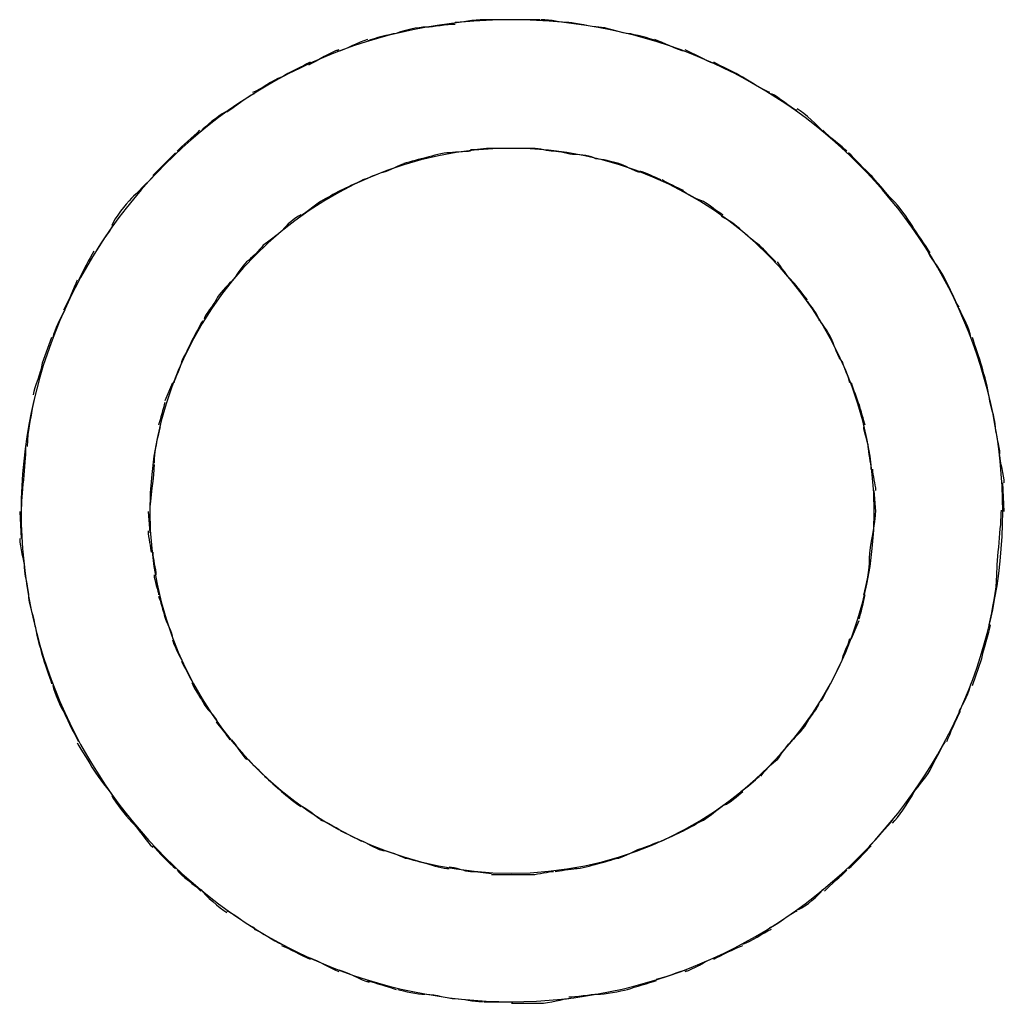
# Model space of a CAD drawing. Units: inches. Extents: x 98.6 to 111.5, y 134.1 to 162.5.
# Drawn here: x 100.4 to 100.5, y 160.3 to 160.4 of the extents above; entities that cross this region are included whole.
import ezdxf

# ---------------------------------------------------------------- set-up
doc = ezdxf.new("R2010")
doc.units = ezdxf.units.IN
doc.header["$MEASUREMENT"] = 0
doc.layers.add('Ebene 1', color=7, linetype='Continuous')

# ---------------------------------------------------------------- blocks, each defined once
blk = doc.blocks.new('block 2')
at = {"layer": 'Ebene 1', "color": 179, "lineweight": 25, "true_color": 0x1c1c1b}
for points in [[(100.405508, 160.331053), (100.404905, 160.329363)], [(100.413507, 160.32806), (100.413001, 160.326854)], [(100.468499, 160.319555), (100.468392, 160.32145)], [(100.460005, 160.319555), (100.459898, 160.320944)], [(100.403409, 160.319555), (100.403506, 160.317757)], [(100.411903, 160.319555), (100.412011, 160.318145)], [(100.458401, 160.311147), (100.458907, 160.312353)], [(100.4664, 160.308046), (100.467003, 160.309844)]]:
    blk.add_lwpolyline(points, dxfattribs=at)
for points, knots in [([(100.468392, 160.319555), (100.468392, 160.337448), (100.453804, 160.352057), (100.435911, 160.352057), (100.418104, 160.352057), (100.403506, 160.337448), (100.403506, 160.319555), (100.403506, 160.319555), (100.403506, 160.319555), (100.403506, 160.319555)], [0, 0, 0, 0, 1, 1, 1, 2, 2, 2, 3, 3, 3, 3]), ([(100.468392, 160.319555), (100.468392, 160.337448), (100.453804, 160.352057), (100.435911, 160.352057), (100.418104, 160.352057), (100.403506, 160.337448), (100.403506, 160.319555), (100.403506, 160.319555), (100.403506, 160.319555), (100.403506, 160.319555)], [0, 0, 0, 0, 1, 1, 1, 2, 2, 2, 3, 3, 3, 3]), ([(100.435911, 160.352057), (100.435911, 160.352057), (100.435911, 160.352057), (100.435911, 160.352057), (100.435405, 160.352057), (100.434608, 160.352057), (100.434102, 160.352057)], [0, 0, 0, 0, 1, 1, 1, 2, 2, 2, 2]), ([(100.435911, 160.352057), (100.435911, 160.352057), (100.435911, 160.352057), (100.435911, 160.352057), (100.435405, 160.352057), (100.434608, 160.352057), (100.434102, 160.352057)], [0, 0, 0, 0, 1, 1, 1, 2, 2, 2, 2]), ([(100.437806, 160.352057), (100.4373, 160.352057), (100.436503, 160.352057), (100.436008, 160.352057), (100.436008, 160.352057), (100.436008, 160.352057), (100.436008, 160.352057)], [0, 0, 0, 0, 1, 1, 1, 2, 2, 2, 2]), ([(100.437806, 160.352057), (100.4373, 160.352057), (100.436503, 160.352057), (100.436008, 160.352057), (100.436008, 160.352057), (100.436008, 160.352057), (100.436008, 160.352057)], [0, 0, 0, 0, 1, 1, 1, 2, 2, 2, 2]), ([(100.459898, 160.319555), (100.459898, 160.332754), (100.449207, 160.343552), (100.435911, 160.343552), (100.42269, 160.343552), (100.412011, 160.332754), (100.412011, 160.319555), (100.412011, 160.319555), (100.412011, 160.319555), (100.412011, 160.319555)], [0, 0, 0, 0, 1, 1, 1, 2, 2, 2, 3, 3, 3, 3]), ([(100.459898, 160.319555), (100.459898, 160.332754), (100.449207, 160.343552), (100.435911, 160.343552), (100.42269, 160.343552), (100.412011, 160.332754), (100.412011, 160.319555), (100.412011, 160.319555), (100.412011, 160.319555), (100.412011, 160.319555)], [0, 0, 0, 0, 1, 1, 1, 2, 2, 2, 3, 3, 3, 3]), ([(100.435911, 160.343552), (100.435911, 160.343552), (100.435803, 160.343552), (100.435803, 160.343552), (100.435502, 160.343552), (100.43491, 160.343552), (100.434608, 160.343552)], [0, 0, 0, 0, 1, 1, 1, 2, 2, 2, 2]), ([(100.435911, 160.343552), (100.435911, 160.343552), (100.435803, 160.343552), (100.435803, 160.343552), (100.435502, 160.343552), (100.43491, 160.343552), (100.434608, 160.343552)], [0, 0, 0, 0, 1, 1, 1, 2, 2, 2, 2]), ([(100.4373, 160.343552), (100.437009, 160.343552), (100.436395, 160.343552), (100.436008, 160.343552), (100.436008, 160.343552), (100.435911, 160.343552), (100.435911, 160.343552)], [0, 0, 0, 0, 1, 1, 1, 2, 2, 2, 2]), ([(100.4373, 160.343552), (100.437009, 160.343552), (100.436395, 160.343552), (100.436008, 160.343552), (100.436008, 160.343552), (100.435911, 160.343552), (100.435911, 160.343552)], [0, 0, 0, 0, 1, 1, 1, 2, 2, 2, 2]), ([(100.403506, 160.319555), (100.403506, 160.301759), (100.418104, 160.28715), (100.435911, 160.28715), (100.453804, 160.28715), (100.468392, 160.301759), (100.468392, 160.319555), (100.468392, 160.319555), (100.468392, 160.319555), (100.468392, 160.319555)], [0, 0, 0, 0, 1, 1, 1, 2, 2, 2, 3, 3, 3, 3]), ([(100.403506, 160.319555), (100.403506, 160.301759), (100.418104, 160.28715), (100.435911, 160.28715), (100.453804, 160.28715), (100.468392, 160.301759), (100.468392, 160.319555), (100.468392, 160.319555), (100.468392, 160.319555), (100.468392, 160.319555)], [0, 0, 0, 0, 1, 1, 1, 2, 2, 2, 3, 3, 3, 3]), ([(100.412011, 160.319555), (100.412011, 160.306356), (100.42269, 160.295644), (100.435911, 160.295644), (100.449207, 160.295644), (100.459898, 160.306356), (100.459898, 160.319555), (100.459898, 160.319555), (100.459898, 160.319555), (100.459898, 160.319555)], [0, 0, 0, 0, 1, 1, 1, 2, 2, 2, 3, 3, 3, 3]), ([(100.412011, 160.319555), (100.412011, 160.306356), (100.42269, 160.295644), (100.435911, 160.295644), (100.449207, 160.295644), (100.459898, 160.306356), (100.459898, 160.319555), (100.459898, 160.319555), (100.459898, 160.319555), (100.459898, 160.319555)], [0, 0, 0, 0, 1, 1, 1, 2, 2, 2, 3, 3, 3, 3])]:
    blk.add_open_spline(points, degree=3, knots=knots, dxfattribs=at)
for points in [[(100.434102, 160.352057), (100.433489, 160.352057), (100.432498, 160.351864), (100.432197, 160.351864)], [(100.434102, 160.352057), (100.433489, 160.352057), (100.432498, 160.351864), (100.432197, 160.351864)], [(100.439701, 160.351864), (100.439195, 160.351864), (100.438506, 160.352057), (100.437892, 160.352057)], [(100.439701, 160.351864), (100.439195, 160.351864), (100.438506, 160.352057), (100.437892, 160.352057)], [(100.441703, 160.351562), (100.441208, 160.351562), (100.440196, 160.351864), (100.439701, 160.351864)], [(100.441703, 160.351562), (100.441208, 160.351562), (100.440196, 160.351864), (100.439701, 160.351864)], [(100.4283, 160.351153), (100.427794, 160.351056), (100.4269, 160.350862), (100.426405, 160.350647)], [(100.4283, 160.351153), (100.427794, 160.351056), (100.4269, 160.350862), (100.426405, 160.350647)], [(100.430302, 160.351562), (100.42971, 160.351562), (100.428806, 160.351358), (100.4283, 160.351153)], [(100.430302, 160.351562), (100.42971, 160.351562), (100.428806, 160.351358), (100.4283, 160.351153)], [(100.432197, 160.351745), (100.431691, 160.351745), (100.43069, 160.351562), (100.430302, 160.351562)], [(100.432197, 160.351745), (100.431691, 160.351745), (100.43069, 160.351562), (100.430302, 160.351562)], [(100.443501, 160.351153), (100.443006, 160.35125), (100.442101, 160.351562), (100.441703, 160.351562)], [(100.443501, 160.351153), (100.443006, 160.35125), (100.442101, 160.351562), (100.441703, 160.351562)], [(100.445503, 160.350647), (100.445008, 160.350862), (100.444093, 160.351056), (100.443598, 160.351153)], [(100.445503, 160.350647), (100.445008, 160.350862), (100.444093, 160.351056), (100.443598, 160.351153)], [(100.426405, 160.350755), (100.425802, 160.350561), (100.424908, 160.350055), (100.424402, 160.349947)], [(100.426405, 160.350755), (100.425802, 160.350561), (100.424908, 160.350055), (100.424402, 160.349947)], [(100.447409, 160.349947), (100.446903, 160.350055), (100.445891, 160.350561), (100.445396, 160.350755)], [(100.447409, 160.349947), (100.446903, 160.350055), (100.445891, 160.350561), (100.445396, 160.350755)], [(100.424499, 160.350055), (100.423993, 160.349947), (100.4231, 160.349344), (100.422507, 160.349054)], [(100.424499, 160.350055), (100.423993, 160.349947), (100.4231, 160.349344), (100.422507, 160.349054)], [(100.449293, 160.349151), (100.448798, 160.349344), (100.447904, 160.34985), (100.447409, 160.350055)], [(100.449293, 160.349151), (100.448798, 160.349344), (100.447904, 160.34985), (100.447409, 160.350055)], [(100.422604, 160.349258), (100.422109, 160.348957), (100.421205, 160.348559), (100.42071, 160.348257)], [(100.422604, 160.349258), (100.422109, 160.348957), (100.421205, 160.348559), (100.42071, 160.348257)], [(100.451209, 160.348257), (100.450703, 160.348559), (100.449799, 160.348957), (100.449293, 160.349258)], [(100.451209, 160.348257), (100.450703, 160.348559), (100.449799, 160.348957), (100.449293, 160.349258)], [(100.42071, 160.348257), (100.420096, 160.348053), (100.419407, 160.34746), (100.418793, 160.347245)], [(100.42071, 160.348257), (100.420096, 160.348053), (100.419407, 160.34746), (100.418793, 160.347245)], [(100.453007, 160.347245), (100.452501, 160.34746), (100.451705, 160.347956), (100.451209, 160.348257)], [(100.453007, 160.347245), (100.452501, 160.34746), (100.451705, 160.347956), (100.451209, 160.348257)], [(100.418912, 160.347159), (100.418406, 160.346954), (100.417609, 160.346244), (100.417103, 160.345953)], [(100.418912, 160.347159), (100.418406, 160.346954), (100.417609, 160.346244), (100.417103, 160.345953)], [(100.454805, 160.34605), (100.45431, 160.346244), (100.45361, 160.346954), (100.453104, 160.347159)], [(100.454805, 160.34605), (100.45431, 160.346244), (100.45361, 160.346954), (100.453104, 160.347159)], [(100.416995, 160.345953), (100.416489, 160.345652), (100.415693, 160.345049), (100.415391, 160.344661)], [(100.416995, 160.345953), (100.416489, 160.345652), (100.415693, 160.345049), (100.415391, 160.344661)], [(100.456495, 160.344661), (100.456205, 160.345049), (100.455311, 160.345856), (100.454805, 160.346158)], [(100.456495, 160.344661), (100.456205, 160.345049), (100.455311, 160.345856), (100.454805, 160.346158)], [(100.415305, 160.344747), (100.414896, 160.34436), (100.414099, 160.343649), (100.413809, 160.343359)], [(100.415305, 160.344747), (100.414896, 160.34436), (100.414099, 160.343649), (100.413809, 160.343359)], [(100.458089, 160.343359), (100.457798, 160.343649), (100.456905, 160.34436), (100.456495, 160.344747)], [(100.458089, 160.343359), (100.457798, 160.343649), (100.456905, 160.34436), (100.456495, 160.344747)], [(100.433209, 160.343359), (100.432907, 160.343359), (100.431992, 160.343262), (100.431691, 160.343262)], [(100.433209, 160.343359), (100.432907, 160.343359), (100.431992, 160.343262), (100.431691, 160.343262)], [(100.434608, 160.343552), (100.43421, 160.343552), (100.433489, 160.343445), (100.433209, 160.343445)], [(100.434608, 160.343552), (100.43421, 160.343552), (100.433489, 160.343445), (100.433209, 160.343445)], [(100.438699, 160.343359), (100.438301, 160.343359), (100.437806, 160.343552), (100.4373, 160.343552)], [(100.438699, 160.343359), (100.438301, 160.343359), (100.437806, 160.343552), (100.4373, 160.343552)], [(100.44011, 160.343143), (100.439701, 160.343143), (100.439109, 160.343359), (100.438699, 160.343359)], [(100.44011, 160.343143), (100.439701, 160.343143), (100.439109, 160.343359), (100.438699, 160.343359)], [(100.413712, 160.343262), (100.413303, 160.342853), (100.412592, 160.342142), (100.412204, 160.341754)], [(100.413712, 160.343262), (100.413303, 160.342853), (100.412592, 160.342142), (100.412204, 160.341754)], [(100.430302, 160.342949), (100.429893, 160.342853), (100.429204, 160.342648), (100.428806, 160.342562)], [(100.430302, 160.342949), (100.429893, 160.342853), (100.429204, 160.342648), (100.428806, 160.342562)], [(100.431809, 160.343262), (100.431411, 160.343262), (100.43069, 160.343057), (100.430302, 160.342949)], [(100.431809, 160.343262), (100.431411, 160.343262), (100.43069, 160.343057), (100.430302, 160.342949)], [(100.441499, 160.342853), (100.441208, 160.343057), (100.440497, 160.343143), (100.44011, 160.343143)], [(100.441499, 160.342853), (100.441208, 160.343057), (100.440497, 160.343143), (100.44011, 160.343143)], [(100.443006, 160.342562), (100.442597, 160.342648), (100.441908, 160.342853), (100.441499, 160.342853)], [(100.443006, 160.342562), (100.442597, 160.342648), (100.441908, 160.342853), (100.441499, 160.342853)], [(100.459704, 160.341754), (100.459305, 160.342142), (100.458595, 160.342853), (100.458207, 160.343262)], [(100.459704, 160.341754), (100.459305, 160.342142), (100.458595, 160.342853), (100.458207, 160.343262)], [(100.428892, 160.342562), (100.428504, 160.342443), (100.427794, 160.342056), (100.427406, 160.341948)], [(100.428892, 160.342562), (100.428504, 160.342443), (100.427794, 160.342056), (100.427406, 160.341948)], [(100.444395, 160.341948), (100.444093, 160.342056), (100.443296, 160.342443), (100.443006, 160.342562)], [(100.444395, 160.341948), (100.444093, 160.342056), (100.443296, 160.342443), (100.443006, 160.342562)], [(100.445805, 160.341464), (100.445396, 160.341647), (100.444804, 160.341948), (100.444395, 160.342056)], [(100.445805, 160.341464), (100.445396, 160.341647), (100.444804, 160.341948), (100.444395, 160.342056)], [(100.412291, 160.341754), (100.411903, 160.341345), (100.411106, 160.340549), (100.410794, 160.340258)], [(100.412291, 160.341754), (100.411903, 160.341345), (100.411106, 160.340549), (100.410794, 160.340258)], [(100.426103, 160.341464), (100.425705, 160.341259), (100.424994, 160.340958), (100.424607, 160.340764)], [(100.426103, 160.341464), (100.425705, 160.341259), (100.424994, 160.340958), (100.424607, 160.340764)], [(100.427406, 160.341948), (100.427008, 160.341851), (100.426405, 160.341561), (100.426103, 160.341464)], [(100.427406, 160.341948), (100.427008, 160.341851), (100.426405, 160.341561), (100.426103, 160.341464)], [(100.447301, 160.340764), (100.446903, 160.340958), (100.446192, 160.341259), (100.445891, 160.341464)], [(100.447301, 160.340764), (100.446903, 160.340958), (100.446192, 160.341259), (100.445891, 160.341464)], [(100.461103, 160.340161), (100.460705, 160.340549), (100.460005, 160.341464), (100.459596, 160.341851)], [(100.461103, 160.340161), (100.460705, 160.340549), (100.460005, 160.341464), (100.459596, 160.341851)], [(100.424607, 160.340764), (100.424198, 160.340549), (100.423692, 160.340258), (100.423304, 160.340043)], [(100.424607, 160.340764), (100.424198, 160.340549), (100.423692, 160.340258), (100.423304, 160.340043)], [(100.448604, 160.340043), (100.448206, 160.340161), (100.447495, 160.340549), (100.447194, 160.340764)], [(100.448604, 160.340043), (100.448206, 160.340161), (100.447495, 160.340549), (100.447194, 160.340764)], [(100.410794, 160.340258), (100.410407, 160.339849), (100.409707, 160.338955), (100.409491, 160.33846)], [(100.410794, 160.340258), (100.410407, 160.339849), (100.409707, 160.338955), (100.409491, 160.33846)], [(100.462406, 160.33846), (100.462105, 160.338955), (100.461502, 160.339752), (100.461103, 160.340161)], [(100.462406, 160.33846), (100.462105, 160.338955), (100.461502, 160.339752), (100.461103, 160.340161)], [(100.423304, 160.340043), (100.422895, 160.339752), (100.422303, 160.339257), (100.421894, 160.339052)], [(100.423304, 160.340043), (100.422895, 160.339752), (100.422303, 160.339257), (100.421894, 160.339052)], [(100.449907, 160.33916), (100.449498, 160.339354), (100.448992, 160.339849), (100.448604, 160.340043)], [(100.449907, 160.33916), (100.449498, 160.339354), (100.448992, 160.339849), (100.448604, 160.340043)], [(100.422001, 160.33916), (100.421592, 160.338955), (100.421011, 160.33846), (100.420806, 160.338159)], [(100.422001, 160.33916), (100.421592, 160.338955), (100.421011, 160.33846), (100.420806, 160.338159)], [(100.451091, 160.338159), (100.45079, 160.33846), (100.450208, 160.338848), (100.449799, 160.339052)], [(100.451091, 160.338159), (100.45079, 160.33846), (100.450208, 160.338848), (100.449799, 160.339052)], [(100.409599, 160.338546), (100.409308, 160.337943), (100.408609, 160.337157), (100.408404, 160.336651)], [(100.409599, 160.338546), (100.409308, 160.337943), (100.408609, 160.337157), (100.408404, 160.336651)], [(100.420806, 160.338159), (100.420505, 160.337857), (100.419794, 160.337362), (100.419504, 160.337157)], [(100.420806, 160.338159), (100.420505, 160.337857), (100.419794, 160.337362), (100.419504, 160.337157)], [(100.452308, 160.337157), (100.452006, 160.337362), (100.451403, 160.337857), (100.451091, 160.338159)], [(100.452308, 160.337157), (100.452006, 160.337362), (100.451403, 160.337857), (100.451091, 160.338159)], [(100.463601, 160.336651), (100.4633, 160.337157), (100.462697, 160.337943), (100.462406, 160.33846)], [(100.463601, 160.336651), (100.4633, 160.337157), (100.462697, 160.337943), (100.462406, 160.33846)], [(100.419504, 160.337157), (100.419299, 160.336856), (100.418707, 160.336253), (100.418406, 160.336059)], [(100.419504, 160.337157), (100.419299, 160.336856), (100.418707, 160.336253), (100.418406, 160.336059)], [(100.453395, 160.336059), (100.45319, 160.336253), (100.452598, 160.336856), (100.452308, 160.337157)], [(100.453395, 160.336059), (100.45319, 160.336253), (100.452598, 160.336856), (100.452308, 160.337157)], [(100.408307, 160.336748), (100.408006, 160.336253), (100.407607, 160.335446), (100.407306, 160.334843)], [(100.408307, 160.336748), (100.408006, 160.336253), (100.407607, 160.335446), (100.407306, 160.334843)], [(100.464602, 160.334843), (100.464408, 160.335446), (100.463709, 160.336156), (100.463493, 160.336651)], [(100.464602, 160.334843), (100.464408, 160.335446), (100.463709, 160.336156), (100.463493, 160.336651)], [(100.418406, 160.336059), (100.418104, 160.335747), (100.417706, 160.335058), (100.417404, 160.334757)], [(100.418406, 160.336059), (100.418104, 160.335747), (100.417706, 160.335058), (100.417404, 160.334757)], [(100.454504, 160.334757), (100.454192, 160.335058), (100.453696, 160.335747), (100.453503, 160.336059)], [(100.454504, 160.334757), (100.454192, 160.335058), (100.453696, 160.335747), (100.453503, 160.336059)], [(100.407198, 160.334843), (100.407005, 160.334261), (100.406606, 160.333454), (100.406305, 160.332851)], [(100.407198, 160.334843), (100.407005, 160.334261), (100.406606, 160.333454), (100.406305, 160.332851)], [(100.417404, 160.334757), (100.417103, 160.334444), (100.416608, 160.33396), (100.416403, 160.333551)], [(100.417404, 160.334757), (100.417103, 160.334444), (100.416608, 160.33396), (100.416403, 160.333551)], [(100.455494, 160.333551), (100.455193, 160.333852), (100.454805, 160.334444), (100.454504, 160.334757)], [(100.455494, 160.333551), (100.455193, 160.333852), (100.454805, 160.334444), (100.454504, 160.334757)], [(100.465507, 160.333056), (100.465205, 160.333551), (100.464904, 160.334347), (100.464602, 160.334843)], [(100.465507, 160.333056), (100.465205, 160.333551), (100.464904, 160.334347), (100.464602, 160.334843)], [(100.416403, 160.333551), (100.416199, 160.333142), (100.415693, 160.332646), (100.415606, 160.332259)], [(100.416403, 160.333551), (100.416199, 160.333142), (100.415693, 160.332646), (100.415606, 160.332259)], [(100.456291, 160.332162), (100.456205, 160.33255), (100.455699, 160.333142), (100.455494, 160.333454)], [(100.456291, 160.332162), (100.456205, 160.33255), (100.455699, 160.333142), (100.455494, 160.333454)], [(100.466292, 160.331053), (100.466206, 160.331656), (100.465797, 160.332345), (100.465507, 160.332959)], [(100.466292, 160.331053), (100.466206, 160.331656), (100.465797, 160.332345), (100.465507, 160.332959)], [(100.406391, 160.332851), (100.406089, 160.332345), (100.405702, 160.331548), (100.405594, 160.331053)], [(100.406391, 160.332851), (100.406089, 160.332345), (100.405702, 160.331548), (100.405594, 160.331053)], [(100.457109, 160.330859), (100.457001, 160.331247), (100.456495, 160.33185), (100.456291, 160.332259)], [(100.457109, 160.330859), (100.457001, 160.331247), (100.456495, 160.33185), (100.456291, 160.332259)], [(100.41551, 160.332162), (100.415305, 160.33185), (100.415004, 160.331247), (100.414799, 160.330859)], [(100.41551, 160.332162), (100.415305, 160.33185), (100.415004, 160.331247), (100.414799, 160.330859)], [(100.467003, 160.329158), (100.466906, 160.329654), (100.466508, 160.330547), (100.4664, 160.331053)], [(100.467003, 160.329158), (100.466906, 160.329654), (100.466508, 160.330547), (100.4664, 160.331053)], [(100.414799, 160.330859), (100.414605, 160.33045), (100.414304, 160.329858), (100.414099, 160.329449)], [(100.414799, 160.330859), (100.414605, 160.33045), (100.414304, 160.329858), (100.414099, 160.329449)], [(100.457798, 160.329449), (100.457507, 160.32975), (100.457292, 160.33045), (100.457109, 160.330859)], [(100.457798, 160.329449), (100.457507, 160.32975), (100.457292, 160.33045), (100.457109, 160.330859)], [(100.404905, 160.329363), (100.404798, 160.328749), (100.404399, 160.327759), (100.404292, 160.327264)], [(100.404905, 160.329363), (100.404798, 160.328749), (100.404399, 160.327759), (100.404292, 160.327264)], [(100.414099, 160.329449), (100.414002, 160.328954), (100.413712, 160.328448), (100.413593, 160.32806)], [(100.414099, 160.329449), (100.414002, 160.328954), (100.413712, 160.328448), (100.413593, 160.32806)], [(100.458293, 160.32806), (100.458207, 160.328448), (100.457906, 160.329061), (100.457798, 160.329449)], [(100.458293, 160.32806), (100.458207, 160.328448), (100.457906, 160.329061), (100.457798, 160.329449)], [(100.467509, 160.327145), (100.467401, 160.327651), (100.467208, 160.328555), (100.467003, 160.329158)], [(100.467509, 160.327145), (100.467401, 160.327651), (100.467208, 160.328555), (100.467003, 160.329158)], [(100.458907, 160.326553), (100.458799, 160.326951), (100.458509, 160.327651), (100.458401, 160.32806)], [(100.458907, 160.326553), (100.458799, 160.326951), (100.458509, 160.327651), (100.458401, 160.32806)], [(100.404399, 160.327145), (100.404205, 160.326144), (100.403904, 160.324841), (100.403904, 160.323851)], [(100.404399, 160.327145), (100.404205, 160.326144), (100.403904, 160.324841), (100.403904, 160.323851)], [(100.467897, 160.325347), (100.467897, 160.325649), (100.467509, 160.326758), (100.467509, 160.327145)], [(100.467897, 160.325347), (100.467897, 160.325649), (100.467509, 160.326758), (100.467509, 160.327145)], [(100.413001, 160.326758), (100.412904, 160.326348), (100.4127, 160.325649), (100.412592, 160.325261)], [(100.413001, 160.326758), (100.412904, 160.326348), (100.4127, 160.325649), (100.412592, 160.325261)], [(100.459305, 160.325261), (100.459208, 160.325562), (100.459004, 160.326262), (100.458907, 160.32665)], [(100.459305, 160.325261), (100.459208, 160.325562), (100.459004, 160.326262), (100.458907, 160.32665)], [(100.4127, 160.325143), (100.412506, 160.324454), (100.412291, 160.323463), (100.412291, 160.322742)], [(100.4127, 160.325143), (100.412506, 160.324454), (100.412291, 160.323463), (100.412291, 160.322742)], [(100.45951, 160.323851), (100.45951, 160.324045), (100.459208, 160.324841), (100.459208, 160.325143)], [(100.45951, 160.323851), (100.45951, 160.324045), (100.459208, 160.324841), (100.459208, 160.325143)], [(100.468209, 160.323345), (100.468209, 160.323851), (100.467897, 160.324755), (100.467897, 160.325347)], [(100.468209, 160.323345), (100.468209, 160.323851), (100.467897, 160.324755), (100.467897, 160.325347)], [(100.459704, 160.322354), (100.459704, 160.322742), (100.45951, 160.323463), (100.45951, 160.323851)], [(100.459704, 160.322354), (100.459704, 160.322742), (100.45951, 160.323463), (100.45951, 160.323851)], [(100.403796, 160.323754), (100.403796, 160.322742), (100.403506, 160.320556), (100.403506, 160.319555)], [(100.403796, 160.323754), (100.403796, 160.322742), (100.403506, 160.320556), (100.403506, 160.319555)], [(100.468499, 160.32145), (100.468499, 160.321945), (100.468209, 160.32286), (100.468209, 160.323248)], [(100.468499, 160.32145), (100.468499, 160.321945), (100.468209, 160.32286), (100.468209, 160.323248)], [(100.412291, 160.322656), (100.412291, 160.321945), (100.412011, 160.320244), (100.412011, 160.319555)], [(100.412291, 160.322656), (100.412291, 160.321945), (100.412011, 160.320244), (100.412011, 160.319555)], [(100.460005, 160.320944), (100.460005, 160.321353), (100.459801, 160.321945), (100.459801, 160.322354)], [(100.460005, 160.320944), (100.460005, 160.321353), (100.459801, 160.321945), (100.459801, 160.322354)], [(100.459596, 160.316455), (100.459596, 160.317262), (100.460005, 160.318758), (100.460005, 160.319641)], [(100.459596, 160.316455), (100.459596, 160.317262), (100.460005, 160.318758), (100.460005, 160.319641)], [(100.468004, 160.315356), (100.468004, 160.316347), (100.468306, 160.318651), (100.468306, 160.319641)], [(100.468004, 160.315356), (100.468004, 160.316347), (100.468306, 160.318651), (100.468306, 160.319641)], [(100.411903, 160.318263), (100.411903, 160.317843), (100.412097, 160.317144), (100.412097, 160.316853)], [(100.411903, 160.318263), (100.411903, 160.317843), (100.412097, 160.317144), (100.412097, 160.316853)], [(100.403409, 160.317757), (100.403409, 160.317144), (100.40371, 160.316347), (100.40371, 160.315852)], [(100.403409, 160.317757), (100.403409, 160.317144), (100.40371, 160.316347), (100.40371, 160.315852)], [(100.412204, 160.316853), (100.412204, 160.316455), (100.412409, 160.315744), (100.412409, 160.315356)], [(100.412204, 160.316853), (100.412204, 160.316455), (100.412409, 160.315744), (100.412409, 160.315356)], [(100.459208, 160.314043), (100.459392, 160.314743), (100.459596, 160.315658), (100.459596, 160.316455)], [(100.459208, 160.314043), (100.459392, 160.314743), (100.459596, 160.315658), (100.459596, 160.316455)], [(100.40371, 160.315852), (100.40371, 160.315356), (100.404001, 160.314452), (100.404001, 160.31386)], [(100.40371, 160.315852), (100.40371, 160.315356), (100.404001, 160.314452), (100.404001, 160.31386)], [(100.412291, 160.315356), (100.412291, 160.315044), (100.412592, 160.314248), (100.412592, 160.314043)], [(100.412291, 160.315356), (100.412291, 160.315044), (100.412592, 160.314248), (100.412592, 160.314043)], [(100.467509, 160.312062), (100.467703, 160.313063), (100.468004, 160.314355), (100.468004, 160.315356)], [(100.467509, 160.312062), (100.467703, 160.313063), (100.468004, 160.314355), (100.468004, 160.315356)], [(100.458907, 160.31245), (100.459004, 160.312751), (100.459208, 160.313655), (100.459305, 160.314043)], [(100.458907, 160.31245), (100.459004, 160.312751), (100.459208, 160.313655), (100.459305, 160.314043)], [(100.404001, 160.31386), (100.404001, 160.313451), (100.404399, 160.31245), (100.404399, 160.311944)], [(100.404001, 160.31386), (100.404001, 160.313451), (100.404399, 160.31245), (100.404399, 160.311944)], [(100.412592, 160.313946), (100.4127, 160.313655), (100.412904, 160.312945), (100.413001, 160.312557)], [(100.412592, 160.313946), (100.4127, 160.313655), (100.412904, 160.312945), (100.413001, 160.312557)], [(100.413001, 160.312557), (100.413098, 160.312256), (100.413507, 160.311556), (100.413507, 160.311147)], [(100.413001, 160.312557), (100.413098, 160.312256), (100.413507, 160.311556), (100.413507, 160.311147)], [(100.404399, 160.312062), (100.404507, 160.311556), (100.404701, 160.310652), (100.404905, 160.31006)], [(100.404399, 160.312062), (100.404507, 160.311556), (100.404701, 160.310652), (100.404905, 160.31006)], [(100.467003, 160.309844), (100.4671, 160.31035), (100.467509, 160.311556), (100.467595, 160.312062)], [(100.467003, 160.309844), (100.4671, 160.31035), (100.467509, 160.311556), (100.467595, 160.312062)], [(100.413507, 160.311061), (100.413593, 160.310759), (100.413895, 160.310146), (100.414099, 160.309758)], [(100.413507, 160.311061), (100.413593, 160.310759), (100.413895, 160.310146), (100.414099, 160.309758)], [(100.457798, 160.309844), (100.457906, 160.310264), (100.458207, 160.310759), (100.458293, 160.311147)], [(100.457798, 160.309844), (100.457906, 160.310264), (100.458207, 160.310759), (100.458293, 160.311147)], [(100.404905, 160.31006), (100.405002, 160.309543), (100.405411, 160.30866), (100.405508, 160.308165)], [(100.404905, 160.31006), (100.405002, 160.309543), (100.405411, 160.30866), (100.405508, 160.308165)], [(100.414099, 160.30965), (100.414304, 160.309252), (100.414605, 160.30866), (100.414799, 160.308348)], [(100.414099, 160.30965), (100.414304, 160.309252), (100.414605, 160.30866), (100.414799, 160.308348)], [(100.457109, 160.308348), (100.457292, 160.308746), (100.457604, 160.309349), (100.457798, 160.309758)], [(100.457109, 160.308348), (100.457292, 160.308746), (100.457604, 160.309349), (100.457798, 160.309758)], [(100.414799, 160.308251), (100.414896, 160.307863), (100.415305, 160.307357), (100.41551, 160.306959)], [(100.414799, 160.308251), (100.414896, 160.307863), (100.415305, 160.307357), (100.41551, 160.306959)], [(100.456409, 160.307045), (100.456603, 160.307357), (100.456905, 160.30796), (100.457109, 160.308348)], [(100.456409, 160.307045), (100.456603, 160.307357), (100.456905, 160.30796), (100.457109, 160.308348)], [(100.465507, 160.306356), (100.465797, 160.306862), (100.466206, 160.307659), (100.466292, 160.308165)], [(100.465507, 160.306356), (100.465797, 160.306862), (100.466206, 160.307659), (100.466292, 160.308165)], [(100.405594, 160.308046), (100.405702, 160.307551), (100.406089, 160.306658), (100.406391, 160.306162)], [(100.405594, 160.308046), (100.405702, 160.307551), (100.406089, 160.306658), (100.406391, 160.306162)], [(100.41551, 160.306959), (100.415693, 160.30655), (100.416306, 160.306055), (100.416489, 160.305646)], [(100.41551, 160.306959), (100.415693, 160.30655), (100.416306, 160.306055), (100.416489, 160.305646)], [(100.455494, 160.305646), (100.455699, 160.306055), (100.456205, 160.30655), (100.456291, 160.306959)], [(100.455494, 160.305646), (100.455699, 160.306055), (100.456205, 160.30655), (100.456291, 160.306959)], [(100.46471, 160.304354), (100.464904, 160.30486), (100.465291, 160.305742), (100.465593, 160.306356)], [(100.46471, 160.304354), (100.464904, 160.30486), (100.465291, 160.305742), (100.465593, 160.306356)], [(100.406391, 160.306162), (100.406606, 160.305646), (100.407005, 160.30486), (100.407306, 160.304354)], [(100.406391, 160.306162), (100.406606, 160.305646), (100.407005, 160.30486), (100.407306, 160.304354)], [(100.416403, 160.305646), (100.416608, 160.305355), (100.417103, 160.304763), (100.417308, 160.304451)], [(100.416403, 160.305646), (100.416608, 160.305355), (100.417103, 160.304763), (100.417308, 160.304451)], [(100.454504, 160.304451), (100.454805, 160.304763), (100.455311, 160.305247), (100.455494, 160.305646)], [(100.454504, 160.304451), (100.454805, 160.304763), (100.455311, 160.305247), (100.455494, 160.305646)], [(100.407198, 160.304257), (100.4075, 160.303762), (100.408006, 160.302965), (100.408307, 160.302459)], [(100.407198, 160.304257), (100.4075, 160.303762), (100.408006, 160.302965), (100.408307, 160.302459)], [(100.417404, 160.304451), (100.417706, 160.304149), (100.418104, 160.303449), (100.418406, 160.303148)], [(100.417404, 160.304451), (100.417706, 160.304149), (100.418104, 160.303449), (100.418406, 160.303148)], [(100.453503, 160.303148), (100.453696, 160.303449), (100.454192, 160.304149), (100.454504, 160.304451)], [(100.453503, 160.303148), (100.453696, 160.303449), (100.454192, 160.304149), (100.454504, 160.304451)], [(100.463601, 160.302459), (100.463902, 160.303062), (100.46429, 160.303858), (100.464602, 160.304354)], [(100.463601, 160.302459), (100.463902, 160.303062), (100.46429, 160.303858), (100.464602, 160.304354)], [(100.418406, 160.303256), (100.418707, 160.302965), (100.419299, 160.302351), (100.419504, 160.302147)], [(100.418406, 160.303256), (100.418707, 160.302965), (100.419299, 160.302351), (100.419504, 160.302147)], [(100.452394, 160.30205), (100.452598, 160.302351), (100.45319, 160.302965), (100.453503, 160.303148)], [(100.452394, 160.30205), (100.452598, 160.302351), (100.45319, 160.302965), (100.453503, 160.303148)], [(100.408307, 160.302459), (100.408609, 160.301953), (100.409308, 160.301156), (100.409599, 160.300661)], [(100.408307, 160.302459), (100.408609, 160.301953), (100.409308, 160.301156), (100.409599, 160.300661)], [(100.462406, 160.300758), (100.462611, 160.301253), (100.4633, 160.301845), (100.463601, 160.302459)], [(100.462406, 160.300758), (100.462611, 160.301253), (100.4633, 160.301845), (100.463601, 160.302459)], [(100.41959, 160.30205), (100.419902, 160.301759), (100.420408, 160.30135), (100.42071, 160.301048)], [(100.41959, 160.30205), (100.419902, 160.301759), (100.420408, 160.30135), (100.42071, 160.301048)], [(100.451091, 160.301048), (100.451511, 160.30135), (100.452006, 160.301759), (100.452308, 160.30205)], [(100.451091, 160.301048), (100.451511, 160.30135), (100.452006, 160.301759), (100.452308, 160.30205)], [(100.42071, 160.301048), (100.421011, 160.300758), (100.4217, 160.300252), (100.422001, 160.300047)], [(100.42071, 160.301048), (100.421011, 160.300758), (100.4217, 160.300252), (100.422001, 160.300047)], [(100.450004, 160.300155), (100.450294, 160.300252), (100.450908, 160.300758), (100.451209, 160.301048)], [(100.450004, 160.300155), (100.450294, 160.300252), (100.450908, 160.300758), (100.451209, 160.301048)], [(100.409491, 160.300758), (100.409804, 160.300252), (100.410407, 160.299444), (100.410794, 160.299046)], [(100.409491, 160.300758), (100.409804, 160.300252), (100.410407, 160.299444), (100.410794, 160.299046)], [(100.461103, 160.298949), (100.461502, 160.299358), (100.462105, 160.300252), (100.462406, 160.300758)], [(100.461103, 160.298949), (100.461502, 160.299358), (100.462105, 160.300252), (100.462406, 160.300758)], [(100.422109, 160.300047), (100.422507, 160.299864), (100.423003, 160.299358), (100.423401, 160.299154)], [(100.422109, 160.300047), (100.422507, 160.299864), (100.423003, 160.299358), (100.423401, 160.299154)], [(100.448604, 160.299154), (100.448992, 160.299358), (100.449605, 160.299961), (100.450004, 160.300155)], [(100.448604, 160.299154), (100.448992, 160.299358), (100.449605, 160.299961), (100.450004, 160.300155)], [(100.423304, 160.299154), (100.423692, 160.299046), (100.424305, 160.298658), (100.424693, 160.298443)], [(100.423304, 160.299154), (100.423692, 160.299046), (100.424305, 160.298658), (100.424693, 160.298443)], [(100.447301, 160.298443), (100.447689, 160.298658), (100.448206, 160.298949), (100.448604, 160.299154)], [(100.447301, 160.298443), (100.447689, 160.298658), (100.448206, 160.298949), (100.448604, 160.299154)], [(100.459596, 160.297453), (100.460005, 160.297862), (100.460802, 160.298745), (100.461103, 160.299154)], [(100.459596, 160.297453), (100.460005, 160.297862), (100.460802, 160.298745), (100.461103, 160.299154)], [(100.410794, 160.299046), (100.411203, 160.298658), (100.411795, 160.297754), (100.412204, 160.297356)], [(100.410794, 160.299046), (100.411203, 160.298658), (100.411795, 160.297754), (100.412204, 160.297356)], [(100.424607, 160.298443), (100.424994, 160.298249), (100.425705, 160.297948), (100.425996, 160.297754)], [(100.424607, 160.298443), (100.424994, 160.298249), (100.425705, 160.297948), (100.425996, 160.297754)], [(100.445805, 160.297754), (100.446192, 160.297948), (100.446903, 160.298249), (100.447301, 160.298443)], [(100.445805, 160.297754), (100.446192, 160.297948), (100.446903, 160.298249), (100.447301, 160.298443)], [(100.426103, 160.297754), (100.426502, 160.29756), (100.427094, 160.297151), (100.427503, 160.297151)], [(100.426103, 160.297754), (100.426502, 160.29756), (100.427094, 160.297151), (100.427503, 160.297151)], [(100.444395, 160.297248), (100.444804, 160.297356), (100.445396, 160.297657), (100.445805, 160.297754)], [(100.444395, 160.297248), (100.444804, 160.297356), (100.445396, 160.297657), (100.445805, 160.297754)], [(100.412204, 160.297453), (100.412592, 160.297054), (100.413303, 160.296258), (100.413712, 160.295945)], [(100.412204, 160.297453), (100.412592, 160.297054), (100.413303, 160.296258), (100.413712, 160.295945)], [(100.427406, 160.297151), (100.427794, 160.297151), (100.42859, 160.296753), (100.428892, 160.296645)], [(100.427406, 160.297151), (100.427794, 160.297151), (100.42859, 160.296753), (100.428892, 160.296645)], [(100.443006, 160.296645), (100.443404, 160.296753), (100.444093, 160.297151), (100.444395, 160.297248)], [(100.443006, 160.296645), (100.443404, 160.296753), (100.444093, 160.297151), (100.444395, 160.297248)], [(100.458207, 160.295945), (100.458595, 160.296258), (100.459305, 160.297054), (100.459704, 160.297453)], [(100.458207, 160.295945), (100.458595, 160.296258), (100.459305, 160.297054), (100.459704, 160.297453)], [(100.428892, 160.296645), (100.429312, 160.296559), (100.430001, 160.296344), (100.430388, 160.296258)], [(100.428892, 160.296645), (100.429312, 160.296559), (100.430001, 160.296344), (100.430388, 160.296258)], [(100.441606, 160.296258), (100.442005, 160.296344), (100.442597, 160.296559), (100.443006, 160.296645)], [(100.441606, 160.296258), (100.442005, 160.296344), (100.442597, 160.296559), (100.443006, 160.296645)], [(100.413809, 160.295849), (100.414099, 160.295461), (100.415004, 160.294847), (100.415391, 160.29446)], [(100.413809, 160.295849), (100.414099, 160.295461), (100.415004, 160.294847), (100.415391, 160.29446)], [(100.430388, 160.296258), (100.43069, 160.29615), (100.431411, 160.295945), (100.431809, 160.295945)], [(100.430388, 160.296258), (100.43069, 160.29615), (100.431411, 160.295945), (100.431809, 160.295945)], [(100.431809, 160.296064), (100.432197, 160.296064), (100.43281, 160.295762), (100.433209, 160.295762)], [(100.431809, 160.296064), (100.432197, 160.296064), (100.43281, 160.295762), (100.433209, 160.295762)], [(100.438807, 160.295762), (100.439109, 160.295762), (100.439808, 160.295945), (100.440196, 160.295945)], [(100.438807, 160.295762), (100.439109, 160.295762), (100.439808, 160.295945), (100.440196, 160.295945)], [(100.44011, 160.295945), (100.440497, 160.295945), (100.441208, 160.29615), (100.441606, 160.296258)], [(100.44011, 160.295945), (100.440497, 160.295945), (100.441208, 160.29615), (100.441606, 160.296258)], [(100.456603, 160.29446), (100.457001, 160.294847), (100.457701, 160.295461), (100.458089, 160.295849)], [(100.456603, 160.29446), (100.457001, 160.294847), (100.457701, 160.295461), (100.458089, 160.295849)], [(100.433209, 160.295762), (100.433607, 160.295762), (100.434102, 160.295644), (100.434608, 160.295644)], [(100.433209, 160.295762), (100.433607, 160.295762), (100.434102, 160.295644), (100.434608, 160.295644)], [(100.434608, 160.295558), (100.43491, 160.295558), (100.435588, 160.295558), (100.435911, 160.295558)], [(100.434608, 160.295558), (100.43491, 160.295558), (100.435588, 160.295558), (100.435911, 160.295558)], [(100.435911, 160.295558), (100.436309, 160.295558), (100.437009, 160.295558), (100.4373, 160.295558)], [(100.435911, 160.295558), (100.436309, 160.295558), (100.437009, 160.295558), (100.4373, 160.295558)], [(100.4373, 160.295558), (100.437709, 160.295558), (100.438398, 160.295762), (100.438699, 160.295762)], [(100.4373, 160.295558), (100.437709, 160.295558), (100.438398, 160.295762), (100.438699, 160.295762)], [(100.415391, 160.294557), (100.415693, 160.294148), (100.416608, 160.293351), (100.417103, 160.293049)], [(100.415391, 160.294557), (100.415693, 160.294148), (100.416608, 160.293351), (100.417103, 160.293049)], [(100.454902, 160.293243), (100.455408, 160.293459), (100.456205, 160.294148), (100.456495, 160.294557)], [(100.454902, 160.293243), (100.455408, 160.293459), (100.456205, 160.294148), (100.456495, 160.294557)], [(100.417103, 160.293157), (100.417609, 160.292963), (100.418406, 160.292242), (100.418912, 160.292048)], [(100.417103, 160.293157), (100.417609, 160.292963), (100.418406, 160.292242), (100.418912, 160.292048)], [(100.453007, 160.292048), (100.453503, 160.292242), (100.45431, 160.292963), (100.454805, 160.293157)], [(100.453007, 160.292048), (100.453503, 160.292242), (100.45431, 160.292963), (100.454805, 160.293157)], [(100.418912, 160.291951), (100.419407, 160.291747), (100.420204, 160.291155), (100.42071, 160.29095)], [(100.418912, 160.291951), (100.419407, 160.291747), (100.420204, 160.291155), (100.42071, 160.29095)], [(100.451209, 160.29095), (100.451812, 160.291155), (100.452501, 160.291661), (100.453104, 160.291951)], [(100.451209, 160.29095), (100.451812, 160.291155), (100.452501, 160.291661), (100.453104, 160.291951)], [(100.42071, 160.290864), (100.421205, 160.290659), (100.422001, 160.29025), (100.422604, 160.289949)], [(100.42071, 160.290864), (100.421205, 160.290659), (100.422001, 160.29025), (100.422604, 160.289949)], [(100.449293, 160.289949), (100.449799, 160.29025), (100.450703, 160.290659), (100.451209, 160.290864)], [(100.449293, 160.289949), (100.449799, 160.29025), (100.450703, 160.290659), (100.451209, 160.290864)], [(100.422604, 160.290056), (100.4231, 160.289863), (100.423993, 160.289357), (100.424499, 160.289152)], [(100.422604, 160.290056), (100.4231, 160.289863), (100.423993, 160.289357), (100.424499, 160.289152)], [(100.447409, 160.289152), (100.447904, 160.28926), (100.448798, 160.289863), (100.449293, 160.290056)], [(100.447409, 160.289152), (100.447904, 160.28926), (100.448798, 160.289863), (100.449293, 160.290056)], [(100.424499, 160.28926), (100.424994, 160.289152), (100.425996, 160.28856), (100.426502, 160.288442)], [(100.424499, 160.28926), (100.424994, 160.289152), (100.425996, 160.28856), (100.426502, 160.288442)], [(100.445503, 160.288646), (100.446106, 160.288754), (100.447011, 160.289152), (100.447495, 160.28926)], [(100.445503, 160.288646), (100.446106, 160.288754), (100.447011, 160.289152), (100.447495, 160.28926)], [(100.426405, 160.28856), (100.4269, 160.288355), (100.427794, 160.288151), (100.4283, 160.287946)], [(100.426405, 160.28856), (100.4269, 160.288355), (100.427794, 160.288151), (100.4283, 160.287946)], [(100.443598, 160.287946), (100.444093, 160.288151), (100.445008, 160.288355), (100.445503, 160.28856)], [(100.443598, 160.287946), (100.444093, 160.288151), (100.445008, 160.288355), (100.445503, 160.28856)], [(100.428407, 160.287946), (100.428806, 160.287849), (100.42971, 160.287645), (100.430194, 160.287645)], [(100.428407, 160.287946), (100.428806, 160.287849), (100.42971, 160.287645), (100.430194, 160.287645)], [(100.430302, 160.287645), (100.430894, 160.287645), (100.431691, 160.287354), (100.432197, 160.287354)], [(100.430302, 160.287645), (100.430894, 160.287645), (100.431691, 160.287354), (100.432197, 160.287354)], [(100.432197, 160.287354), (100.432703, 160.287354), (100.433403, 160.28715), (100.433995, 160.28715)], [(100.432197, 160.287354), (100.432703, 160.287354), (100.433403, 160.28715), (100.433995, 160.28715)], [(100.437806, 160.287042), (100.438398, 160.287042), (100.43941, 160.287354), (100.439701, 160.287354)], [(100.437806, 160.287042), (100.438398, 160.287042), (100.43941, 160.287354), (100.439701, 160.287354)], [(100.439701, 160.287462), (100.44011, 160.287462), (100.441208, 160.287645), (100.441606, 160.287645)], [(100.439701, 160.287462), (100.44011, 160.287462), (100.441208, 160.287645), (100.441606, 160.287645)], [(100.441606, 160.287645), (100.442101, 160.287645), (100.443092, 160.287849), (100.443598, 160.287946)], [(100.441606, 160.287645), (100.442101, 160.287645), (100.443092, 160.287849), (100.443598, 160.287946)], [(100.434102, 160.28715), (100.434608, 160.28715), (100.435502, 160.28715), (100.436008, 160.28715)], [(100.434102, 160.28715), (100.434608, 160.28715), (100.435502, 160.28715), (100.436008, 160.28715)], [(100.435911, 160.287042), (100.436395, 160.287042), (100.4373, 160.287042), (100.437806, 160.287042)], [(100.435911, 160.287042), (100.436395, 160.287042), (100.4373, 160.287042), (100.437806, 160.287042)]]:
    blk.add_open_spline(points, degree=3, dxfattribs=at)

msp = doc.modelspace()

# ---------------------------------------------------------------- block references
at = {"layer": 'Ebene 1'}
msp.add_blockref('block 2', (0, 0), dxfattribs=at)

doc.saveas('drawing.dxf')
